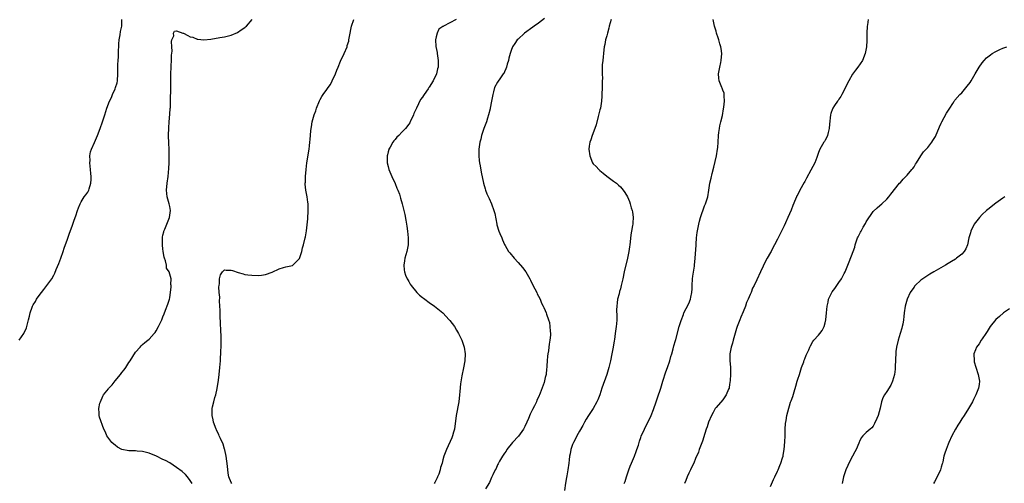
# Model space of a CAD drawing. Units: inches. Extents: x 2604000 to 2607000, y 1524000 to 1527000.
# Drawn here: x 2604533 to 2604821, y 1524265 to 1524401 of the extents above; entities that cross this region are included whole.
import ezdxf

# ---------------------------------------------------------------- set-up
doc = ezdxf.new("R2010")
doc.units = ezdxf.units.IN
doc.header["$MEASUREMENT"] = 0
doc.layers.add('LD26041524_10ft', color=133, linetype='Continuous')

msp = doc.modelspace()

# ---------------------------------------------------------------- linework, layer by layer
at = {"layer": 'LD26041524_10ft'}
for points, elevation in [([(2604532.92, 1524307), (2604534.28, 1524309), (2604535, 1524310.67), (2604535.12, 1524311), (2604535.62, 1524313), (2604535.93, 1524314.07), (2604536.11, 1524315), (2604536.67, 1524316.67), (2604536.8, 1524317), (2604537, 1524317.4), (2604537.65, 1524318.35), (2604537.99, 1524319), (2604539, 1524320.52), (2604539.38, 1524321), (2604540.13, 1524321.88), (2604540.97, 1524323), (2604542.42, 1524325), (2604543, 1524326.03), (2604543.32, 1524326.68), (2604543.74, 1524327.74), (2604544.49, 1524329.51), (2604545.08, 1524331.08), (2604545.77, 1524333), (2604546.07, 1524333.93), (2604547, 1524336.57), (2604547.66, 1524338.34), (2604548.38, 1524340.38), (2604548.72, 1524341.28), (2604549, 1524342.14), (2604549.48, 1524343.48), (2604550, 1524345), (2604550.23, 1524345.77), (2604550.72, 1524347), (2604551, 1524347.57), (2604551.92, 1524349), (2604552.38, 1524349.62), (2604553, 1524350.39), (2604553.23, 1524350.77), (2604553.32, 1524351), (2604553.39, 1524351.39), (2604553.85, 1524353), (2604553.94, 1524354.06), (2604553.92, 1524355), (2604553.83, 1524355.83), (2604553.78, 1524357), (2604553.6, 1524359), (2604553.65, 1524359.65), (2604553.61, 1524361), (2604553.8, 1524362.2), (2604554.08, 1524363), (2604554.91, 1524364.91), (2604555.8, 1524367), (2604556.58, 1524369), (2604557.3, 1524371), (2604557.96, 1524373), (2604558.6, 1524375), (2604559.34, 1524377), (2604559.88, 1524378.12), (2604560.24, 1524379), (2604561, 1524380.66), (2604561.14, 1524381), (2604561.55, 1524382.45), (2604561.68, 1524383), (2604561.82, 1524385), (2604561.8, 1524386.2), (2604561.77, 1524387), (2604561.77, 1524387.77), (2604561.83, 1524389), (2604561.95, 1524390.05), (2604562, 1524392), (2604562.08, 1524393), (2604562.12, 1524393.88), (2604562.21, 1524395), (2604562.49, 1524396.49), (2604562.57, 1524397.43), (2604562.97, 1524399), (2604562.99, 1524401.01)], 7760), ([(2604583.54, 1524265), (2604583, 1524265.91), (2604582.17, 1524267), (2604581.63, 1524267.63), (2604580.59, 1524268.59), (2604579, 1524269.77), (2604577, 1524271.05), (2604575.74, 1524271.74), (2604575, 1524272.08), (2604573.11, 1524273), (2604571, 1524273.91), (2604569.79, 1524274.21), (2604569, 1524274.44), (2604567.48, 1524274.52), (2604567, 1524274.56), (2604565, 1524274.62), (2604563, 1524275), (2604561.72, 1524275.72), (2604561, 1524276.22), (2604560.56, 1524276.56), (2604560.07, 1524277), (2604558.59, 1524279), (2604558.12, 1524280.12), (2604557.68, 1524281), (2604556.45, 1524284.45), (2604556.31, 1524285), (2604556.34, 1524285.66), (2604556.23, 1524287), (2604556.55, 1524288.55), (2604556.68, 1524289), (2604557.42, 1524290.58), (2604557.63, 1524291), (2604559, 1524292.77), (2604559.19, 1524293), (2604560.1, 1524293.9), (2604561, 1524295.09), (2604562.57, 1524297), (2604563, 1524297.57), (2604563.66, 1524298.34), (2604564.1, 1524299), (2604565, 1524300.48), (2604565.36, 1524301), (2604567, 1524303.55), (2604568.3, 1524305), (2604568.61, 1524305.39), (2604569, 1524305.71), (2604569.67, 1524306.33), (2604570.6, 1524307), (2604571, 1524307.35), (2604572.46, 1524309), (2604572.69, 1524309.31), (2604573, 1524309.77), (2604573.67, 1524311), (2604574.64, 1524313), (2604575, 1524313.85), (2604575.31, 1524314.69), (2604575.77, 1524315.77), (2604576.45, 1524317.55), (2604576.9, 1524319), (2604577, 1524319.46), (2604577.39, 1524322.61), (2604577.39, 1524323), (2604577.35, 1524323.35), (2604577.37, 1524325), (2604577, 1524326.34), (2604576.8, 1524327), (2604576.08, 1524328.08), (2604575.99, 1524329), (2604575.76, 1524330.24), (2604575.47, 1524331), (2604575.36, 1524331.36), (2604575.1, 1524333), (2604575, 1524333.76), (2604574.82, 1524334.82), (2604574.83, 1524337), (2604574.85, 1524337.15), (2604575, 1524337.75), (2604575.22, 1524338.78), (2604575.3, 1524339), (2604575.53, 1524339.53), (2604576.96, 1524343), (2604577.2, 1524345), (2604577, 1524346.18), (2604576.84, 1524347), (2604576.26, 1524349), (2604576.05, 1524351), (2604576.26, 1524353), (2604576.52, 1524355), (2604576.69, 1524357.31), (2604576.78, 1524359), (2604576.85, 1524361.15), (2604576.79, 1524363), (2604576.7, 1524364.7), (2604576.66, 1524367), (2604576.73, 1524369.27), (2604576.83, 1524371), (2604577, 1524373.27), (2604577.14, 1524374.86), (2604577.18, 1524375.18), (2604577.25, 1524377), (2604577.25, 1524378.75), (2604577.29, 1524379.29), (2604577.32, 1524382.68), (2604577.31, 1524383.31), (2604577.32, 1524385), (2604577.38, 1524387), (2604577.42, 1524387.42), (2604577.5, 1524389), (2604577.53, 1524390.47), (2604577.68, 1524391.68), (2604577.63, 1524393), (2604577.5, 1524394.5), (2604577.64, 1524395), (2604578.15, 1524396.15), (2604578.1, 1524397), (2604578.41, 1524397.59), (2604579, 1524397.67), (2604580.86, 1524397), (2604580.95, 1524396.95), (2604581, 1524396.95), (2604582.27, 1524396.27), (2604583, 1524395.92), (2604583.76, 1524395.76), (2604585, 1524395.18), (2604585.19, 1524395.19), (2604587, 1524394.98), (2604589, 1524395.24), (2604591.69, 1524395.69), (2604593, 1524395.87), (2604594.17, 1524396.17), (2604595, 1524396.33), (2604596.85, 1524397.15), (2604597.93, 1524397.93), (2604599, 1524398.67), (2604599.21, 1524398.79), (2604599.43, 1524399), (2604601.14, 1524401)], 7750), ([(2604595.15, 1524265), (2604595, 1524265.33), (2604594.33, 1524267), (2604594.07, 1524268.07), (2604593.87, 1524270.13), (2604593.49, 1524273), (2604593.08, 1524274.92), (2604593.06, 1524275.06), (2604592.6, 1524276.6), (2604591.82, 1524278.18), (2604591.5, 1524279), (2604591.38, 1524279.38), (2604591, 1524280.12), (2604590.73, 1524280.73), (2604590.58, 1524281), (2604589.83, 1524283), (2604589.67, 1524283.67), (2604589.4, 1524285), (2604589.39, 1524285.39), (2604589.43, 1524287), (2604589.53, 1524287.53), (2604589.88, 1524289), (2604590.21, 1524290.21), (2604590.44, 1524291), (2604590.87, 1524292.87), (2604591.27, 1524295.27), (2604591.47, 1524297), (2604591.66, 1524299), (2604591.81, 1524301), (2604592, 1524304), (2604592.03, 1524305), (2604592.01, 1524305.99), (2604592.03, 1524307), (2604592.01, 1524308.01), (2604591.91, 1524310.09), (2604591.85, 1524311.85), (2604591.73, 1524314.27), (2604591.75, 1524315.75), (2604591.56, 1524318.44), (2604591.63, 1524319.63), (2604591.49, 1524321), (2604591.36, 1524322.64), (2604591.42, 1524323), (2604591.58, 1524323.58), (2604591.58, 1524325), (2604591.82, 1524326.18), (2604592.47, 1524327), (2604593, 1524327.62), (2604593.53, 1524327.53), (2604595, 1524327.49), (2604595.39, 1524327.39), (2604597, 1524326.8), (2604598.46, 1524326.46), (2604599, 1524326.27), (2604599.85, 1524326.15), (2604601, 1524326.03), (2604603, 1524326), (2604603.91, 1524326.09), (2604605, 1524326.24), (2604607, 1524326.96), (2604609, 1524327.96), (2604610.28, 1524328.28), (2604611, 1524328.54), (2604612.92, 1524328.92), (2604613, 1524328.95), (2604613.99, 1524330.01), (2604615, 1524330.93), (2604615.63, 1524333), (2604615.88, 1524334.12), (2604616.17, 1524335), (2604616.63, 1524337), (2604616.71, 1524337.29), (2604617, 1524339.05), (2604617.41, 1524342.59), (2604617.58, 1524345), (2604617.51, 1524346.48), (2604617.51, 1524347), (2604617.46, 1524347.46), (2604617.21, 1524349), (2604616.85, 1524351), (2604616.7, 1524352.7), (2604616.7, 1524353), (2604616.71, 1524353.29), (2604616.74, 1524355), (2604616.9, 1524357), (2604617.13, 1524359), (2604617.81, 1524363), (2604617.91, 1524363.91), (2604618.07, 1524365), (2604618.15, 1524365.85), (2604618.34, 1524368.34), (2604618.41, 1524369), (2604618.51, 1524369.49), (2604618.74, 1524371), (2604619.31, 1524373), (2604619.78, 1524374.22), (2604620.02, 1524375), (2604620.83, 1524377.17), (2604621, 1524377.5), (2604621.56, 1524378.44), (2604621.92, 1524379), (2604623, 1524380.49), (2604623.39, 1524381), (2604624.04, 1524381.96), (2604624.58, 1524383), (2604625.5, 1524385), (2604625.89, 1524386.11), (2604626.28, 1524387), (2604627, 1524388.8), (2604628.09, 1524391), (2604628.92, 1524393), (2604629, 1524393.31), (2604629.41, 1524394.59), (2604629.49, 1524395), (2604629.54, 1524395.54), (2604629.83, 1524397), (2604629.99, 1524397.99), (2604630.24, 1524399), (2604630.91, 1524401)], 7740), ([(2604660.92, 1524400.92), (2604659, 1524399.99), (2604657.18, 1524399), (2604657.05, 1524398.95), (2604657, 1524398.88), (2604655.82, 1524398.18), (2604655.3, 1524397), (2604655, 1524395.88), (2604654.83, 1524395), (2604654.94, 1524393.06), (2604655.29, 1524391.29), (2604655.32, 1524391), (2604655.63, 1524389), (2604655.65, 1524387.65), (2604655.62, 1524387), (2604655.45, 1524386.55), (2604655.16, 1524385), (2604654.15, 1524383), (2604653, 1524381.17), (2604652.92, 1524381.08), (2604652.89, 1524381), (2604652.67, 1524380.67), (2604651.47, 1524379), (2604651.28, 1524378.72), (2604651, 1524378.21), (2604650.48, 1524377.52), (2604649.23, 1524375), (2604649, 1524374.43), (2604648.53, 1524373.47), (2604648.34, 1524373), (2604647.45, 1524371), (2604647.3, 1524370.7), (2604647, 1524370.28), (2604646.05, 1524369), (2604645, 1524367.98), (2604644.08, 1524367), (2604643.54, 1524366.46), (2604643, 1524365.77), (2604642.62, 1524365.38), (2604642.36, 1524365), (2604641.53, 1524363.53), (2604641.2, 1524363), (2604641.15, 1524362.85), (2604641, 1524362.2), (2604640.73, 1524361.27), (2604640.68, 1524361), (2604640.69, 1524360.69), (2604640.7, 1524359), (2604641, 1524357.87), (2604641.19, 1524357), (2604642, 1524355), (2604643, 1524352.94), (2604643.54, 1524351.54), (2604643.79, 1524351), (2604644.25, 1524349.75), (2604644.48, 1524349), (2604644.58, 1524348.58), (2604645.08, 1524347), (2604645.59, 1524345), (2604645.83, 1524343.83), (2604646.13, 1524342.13), (2604646.4, 1524340.4), (2604646.59, 1524339), (2604646.81, 1524337), (2604646.81, 1524335), (2604646.43, 1524333), (2604645.86, 1524331), (2604645.75, 1524330.25), (2604645.53, 1524329), (2604645.65, 1524327.65), (2604645.75, 1524327), (2604646.08, 1524326.08), (2604646.54, 1524325), (2604646.7, 1524324.7), (2604647, 1524324.25), (2604647.43, 1524323.43), (2604647.7, 1524323), (2604649.34, 1524321), (2604650.16, 1524320.16), (2604651, 1524319.53), (2604651.29, 1524319.29), (2604651.71, 1524319), (2604653, 1524318.05), (2604654.55, 1524317), (2604656.98, 1524315), (2604658.85, 1524313), (2604659, 1524312.82), (2604660.36, 1524311), (2604661, 1524309.99), (2604661.58, 1524309), (2604662.02, 1524308.02), (2604662.51, 1524307), (2604663.2, 1524305), (2604663.51, 1524303), (2604663.4, 1524301), (2604663.04, 1524298.96), (2604662.57, 1524296.57), (2604662.2, 1524294.2), (2604661.96, 1524291.96), (2604661.88, 1524291), (2604661.64, 1524289), (2604660.87, 1524285), (2604660.35, 1524281), (2604660.1, 1524280.1), (2604659.83, 1524279), (2604659.62, 1524278.38), (2604658.03, 1524275), (2604657.31, 1524273), (2604657, 1524272), (2604656.76, 1524271), (2604656.3, 1524269.7), (2604656.18, 1524269), (2604655.78, 1524267.78), (2604655.45, 1524267), (2604655.29, 1524266.71), (2604655, 1524266.06), (2604654.64, 1524265.36), (2604654.48, 1524265)], 7740), ([(2604686.72, 1524401.28), (2604685, 1524399.91), (2604683.7, 1524399), (2604683.31, 1524398.69), (2604680.95, 1524397), (2604679, 1524395.23), (2604678.77, 1524395), (2604678.09, 1524393.91), (2604677.42, 1524393), (2604677, 1524391.93), (2604676.67, 1524391), (2604676.36, 1524389.64), (2604676.19, 1524389), (2604675.86, 1524387.86), (2604675.64, 1524387), (2604675.47, 1524386.53), (2604675, 1524385.62), (2604674.81, 1524385.19), (2604674.7, 1524385), (2604673.86, 1524383.86), (2604673, 1524382.62), (2604672.16, 1524381), (2604671.79, 1524379.79), (2604671.58, 1524379), (2604671.53, 1524378.47), (2604671.23, 1524377), (2604670.89, 1524375), (2604670.83, 1524374.83), (2604670.4, 1524373), (2604670.1, 1524372.1), (2604669.76, 1524371), (2604669.02, 1524369.02), (2604668.33, 1524367), (2604668.1, 1524365.9), (2604667.84, 1524365), (2604667.62, 1524363.62), (2604667.55, 1524363), (2604667.56, 1524362.44), (2604667.53, 1524361), (2604667.66, 1524359.66), (2604667.75, 1524359), (2604667.93, 1524358.07), (2604668.23, 1524356.23), (2604668.9, 1524353), (2604669.36, 1524351.36), (2604669.48, 1524351), (2604669.9, 1524349.9), (2604670.52, 1524348.52), (2604671.21, 1524347), (2604671.95, 1524345), (2604672.17, 1524344.17), (2604672.75, 1524341), (2604672.8, 1524340.8), (2604673.37, 1524339), (2604673.68, 1524338.32), (2604674.23, 1524337), (2604674.43, 1524336.43), (2604675.05, 1524335.05), (2604675.2, 1524334.8), (2604676.23, 1524333), (2604676.57, 1524332.57), (2604677, 1524332.1), (2604677.49, 1524331.49), (2604677.9, 1524331), (2604679, 1524329.8), (2604680.29, 1524328.29), (2604681.27, 1524327), (2604682.44, 1524325), (2604682.62, 1524324.62), (2604683.29, 1524323.29), (2604683.96, 1524322.04), (2604684.48, 1524321), (2604684.64, 1524320.64), (2604685, 1524319.95), (2604685.46, 1524319), (2604685.9, 1524317.9), (2604686.37, 1524317), (2604686.56, 1524316.56), (2604687, 1524315.67), (2604687.26, 1524315), (2604687.37, 1524314.63), (2604687.93, 1524313), (2604688.18, 1524312.18), (2604688.35, 1524311), (2604688.38, 1524309.62), (2604688.48, 1524309), (2604688.49, 1524308.49), (2604688.36, 1524307), (2604688.16, 1524305.84), (2604688.07, 1524305), (2604687.91, 1524303.91), (2604687.74, 1524303), (2604687.67, 1524302.33), (2604687.56, 1524301), (2604687.49, 1524299.49), (2604687.45, 1524299), (2604687.36, 1524298.64), (2604687.21, 1524297), (2604687, 1524296.13), (2604686.62, 1524294.62), (2604685.5, 1524291.5), (2604685.29, 1524291), (2604685.19, 1524290.81), (2604685, 1524290.33), (2604684.54, 1524289.46), (2604684.38, 1524289), (2604683.83, 1524287.83), (2604683.27, 1524286.73), (2604683, 1524286.12), (2604682.61, 1524285.39), (2604682.08, 1524284.08), (2604681.61, 1524283), (2604681, 1524281.73), (2604680.6, 1524281), (2604679.1, 1524278.9), (2604677.43, 1524277), (2604675.75, 1524275), (2604675.49, 1524274.51), (2604675, 1524273.89), (2604674.68, 1524273.32), (2604674.42, 1524273), (2604673.61, 1524271.61), (2604673.2, 1524270.8), (2604673, 1524270.48), (2604672.56, 1524269.44), (2604672.29, 1524269), (2604671.58, 1524267.58), (2604671.23, 1524266.77), (2604671, 1524266.33), (2604670.63, 1524265.37), (2604669.46, 1524263.46)], 7750), ([(2604706.3, 1524401), (2604705.72, 1524399), (2604705.58, 1524398.42), (2604705.19, 1524397), (2604705, 1524396.22), (2604704.66, 1524395), (2604704.4, 1524393.6), (2604704.26, 1524393), (2604704.12, 1524392.12), (2604704.02, 1524391), (2604703.97, 1524390.03), (2604703.81, 1524389), (2604703.69, 1524387.69), (2604703.67, 1524387), (2604703.68, 1524386.32), (2604703.67, 1524385), (2604703.71, 1524383.71), (2604703.69, 1524383), (2604703.64, 1524382.36), (2604703.62, 1524381), (2604703.53, 1524379), (2604703.53, 1524378.47), (2604703.45, 1524377), (2604703.15, 1524375), (2604703, 1524374.5), (2604702.51, 1524372.51), (2604701.85, 1524370.15), (2604701.46, 1524369), (2604700.71, 1524367), (2604700.3, 1524365.7), (2604700.03, 1524365), (2604699.85, 1524363.85), (2604699.75, 1524363), (2604700.03, 1524361), (2604700.83, 1524359), (2604701, 1524358.73), (2604701.91, 1524357.91), (2604702.68, 1524357), (2604702.86, 1524356.86), (2604703, 1524356.7), (2604703.99, 1524355.99), (2604705.02, 1524355.02), (2604707, 1524353.6), (2604707.82, 1524353), (2604708.47, 1524352.47), (2604709, 1524351.94), (2604709.45, 1524351.45), (2604709.8, 1524351), (2604710.3, 1524350.3), (2604711.05, 1524349), (2604711.67, 1524347.67), (2604711.89, 1524347), (2604712.18, 1524345.82), (2604712.47, 1524345), (2604712.58, 1524344.58), (2604712.77, 1524343), (2604712.63, 1524341.37), (2604712.63, 1524341), (2604712.57, 1524340.57), (2604712.26, 1524339), (2604712.09, 1524337.91), (2604711.87, 1524335.87), (2604711.75, 1524335), (2604711.62, 1524334.38), (2604711.42, 1524333), (2604711.05, 1524331.05), (2604710.14, 1524327), (2604709.72, 1524325), (2604709.26, 1524323), (2604709, 1524322.11), (2604708.72, 1524321.28), (2604708.59, 1524320.59), (2604708.17, 1524319), (2604708.03, 1524317.97), (2604707.93, 1524317), (2604707.88, 1524315.88), (2604707.93, 1524314.07), (2604707.91, 1524313), (2604707.84, 1524311.84), (2604707.74, 1524311), (2604707.61, 1524310.39), (2604707.47, 1524309), (2604707.25, 1524307.25), (2604707.17, 1524306.83), (2604706.89, 1524305), (2604706.5, 1524303), (2604706.08, 1524301), (2604705.62, 1524299), (2604705.03, 1524297), (2604703.6, 1524293), (2604702.93, 1524291), (2604702.42, 1524289.58), (2604702.13, 1524289), (2604701, 1524287), (2604699.68, 1524285), (2604699, 1524283.91), (2604698.46, 1524283), (2604697.95, 1524282.05), (2604697, 1524280.41), (2604696.26, 1524279), (2604695.84, 1524278.16), (2604695.22, 1524277), (2604695, 1524276.43), (2604694.48, 1524275), (2604694.27, 1524273.73), (2604694.09, 1524273), (2604693.95, 1524271.95), (2604693.87, 1524271), (2604693.58, 1524269), (2604693.27, 1524267.27), (2604693.16, 1524266.84), (2604692.88, 1524265.12), (2604692.58, 1524263)], 7760), ([(2604710.1, 1524265), (2604710.36, 1524265.64), (2604710.77, 1524267), (2604711.46, 1524269), (2604711.9, 1524270.1), (2604712.22, 1524271), (2604713.1, 1524273), (2604713.61, 1524274.39), (2604713.85, 1524275), (2604714.26, 1524276.26), (2604714.55, 1524277.45), (2604715, 1524278.53), (2604715.11, 1524278.89), (2604716.03, 1524281), (2604716.34, 1524281.66), (2604717, 1524282.86), (2604717.99, 1524285), (2604718.68, 1524286.68), (2604719.48, 1524289), (2604719.91, 1524290.09), (2604720.87, 1524293), (2604721.45, 1524295), (2604722.3, 1524297.7), (2604722.82, 1524299), (2604723.49, 1524301), (2604723.78, 1524302.22), (2604724.03, 1524303), (2604724.46, 1524304.46), (2604724.66, 1524305.34), (2604725.11, 1524306.89), (2604725.25, 1524307.25), (2604726.25, 1524311), (2604726.78, 1524312.78), (2604727.43, 1524314.57), (2604727.61, 1524315), (2604728.27, 1524316.27), (2604729, 1524317.76), (2604729.48, 1524319), (2604729.58, 1524319.58), (2604729.89, 1524321), (2604729.98, 1524322.02), (2604730.01, 1524323), (2604730.15, 1524325), (2604730.24, 1524325.76), (2604730.7, 1524328.7), (2604730.73, 1524329), (2604730.9, 1524331), (2604731.15, 1524334.85), (2604731.18, 1524335.18), (2604731.3, 1524337), (2604731.45, 1524338.55), (2604731.95, 1524341), (2604732.16, 1524341.84), (2604732.5, 1524343), (2604733.65, 1524346.35), (2604733.94, 1524347), (2604734.57, 1524349), (2604734.94, 1524351), (2604735.24, 1524353), (2604735.55, 1524354.45), (2604735.88, 1524355.88), (2604736.34, 1524357.66), (2604737.13, 1524361), (2604737.48, 1524363), (2604737.51, 1524363.51), (2604737.63, 1524365), (2604737.72, 1524367), (2604737.84, 1524367.84), (2604737.98, 1524369), (2604738.15, 1524369.85), (2604738.46, 1524371), (2604738.88, 1524372.88), (2604739.19, 1524374.81), (2604739.3, 1524375.3), (2604739.48, 1524377), (2604739.37, 1524378.63), (2604739.43, 1524379), (2604739.39, 1524379.39), (2604739, 1524380.3), (2604738.83, 1524380.83), (2604738.74, 1524381), (2604737.94, 1524383), (2604737.82, 1524383.82), (2604737.74, 1524385), (2604737.97, 1524386.03), (2604738.1, 1524387), (2604738.4, 1524388.4), (2604738.55, 1524389), (2604738.67, 1524391), (2604738.47, 1524392.47), (2604738.38, 1524393), (2604738.12, 1524393.88), (2604737.83, 1524395), (2604737.64, 1524395.64), (2604737.17, 1524397), (2604737, 1524397.52), (2604736.59, 1524399), (2604736.14, 1524401)], 7770), ([(2604781.58, 1524401), (2604781.37, 1524399.37), (2604781.31, 1524399), (2604781.15, 1524397), (2604781.14, 1524394.86), (2604781.04, 1524393), (2604780.68, 1524391), (2604779.9, 1524389), (2604778.58, 1524387), (2604777.89, 1524386.11), (2604777, 1524384.91), (2604775.87, 1524383), (2604773.9, 1524379), (2604773.58, 1524378.42), (2604773, 1524377.59), (2604772.77, 1524377.23), (2604772.6, 1524377), (2604771.73, 1524375.73), (2604771.24, 1524375), (2604771.16, 1524374.84), (2604770.62, 1524373.38), (2604770.52, 1524373), (2604770.26, 1524370.26), (2604770.19, 1524369), (2604769.84, 1524367.84), (2604769.65, 1524367), (2604769.47, 1524366.53), (2604769, 1524365.66), (2604768.74, 1524365.26), (2604768.56, 1524365), (2604767.4, 1524363), (2604767, 1524362), (2604766.5, 1524360.5), (2604765.91, 1524359), (2604764.8, 1524356.8), (2604763.51, 1524354.49), (2604763, 1524353.49), (2604762.8, 1524353.2), (2604761.6, 1524351), (2604761, 1524349.71), (2604760.72, 1524349.27), (2604760.6, 1524349), (2604760.32, 1524348.32), (2604759.5, 1524346.5), (2604759, 1524345.08), (2604758.02, 1524343), (2604757.36, 1524341.36), (2604757, 1524340.55), (2604755.82, 1524338.18), (2604755, 1524336.64), (2604754.18, 1524335), (2604753.74, 1524334.26), (2604753.16, 1524333), (2604753, 1524332.75), (2604752.01, 1524331), (2604751.6, 1524330.4), (2604750.01, 1524327), (2604749, 1524324.71), (2604748.15, 1524323), (2604747.72, 1524322.28), (2604747.28, 1524321), (2604747, 1524320.38), (2604746.44, 1524319), (2604745.97, 1524318.03), (2604745.63, 1524317), (2604745, 1524315.35), (2604744.27, 1524313.73), (2604743.97, 1524313), (2604743.19, 1524311), (2604743, 1524310.43), (2604742.43, 1524308.42), (2604742.03, 1524307), (2604741.85, 1524306.15), (2604741.44, 1524305), (2604741.05, 1524303), (2604741.07, 1524301.07), (2604741.24, 1524299), (2604741.23, 1524298.77), (2604741.28, 1524297), (2604741.17, 1524295.17), (2604741, 1524294.04), (2604740.85, 1524293.15), (2604740.81, 1524293), (2604740.64, 1524292.64), (2604739.97, 1524291), (2604739.6, 1524290.4), (2604739, 1524289.59), (2604737, 1524287.34), (2604736.76, 1524287), (2604736.12, 1524285.88), (2604735.65, 1524285), (2604734.84, 1524283), (2604734.41, 1524281.59), (2604734.16, 1524281), (2604733.73, 1524279.73), (2604733, 1524277.47), (2604732.09, 1524275), (2604731.83, 1524274.17), (2604731, 1524272.33), (2604730.48, 1524271), (2604729.96, 1524269.96), (2604729.5, 1524269), (2604729, 1524268.09), (2604728.52, 1524267), (2604728.13, 1524265.87), (2604727.75, 1524265)], 7780), ([(2604753, 1524264.18), (2604753.8, 1524266.2), (2604754.25, 1524267), (2604755, 1524268.6), (2604755.2, 1524269), (2604755.66, 1524270.34), (2604756.02, 1524271), (2604756.51, 1524272.51), (2604756.63, 1524273), (2604756.67, 1524273.33), (2604757.01, 1524275), (2604757.2, 1524277.2), (2604757.23, 1524279), (2604757.27, 1524279.27), (2604757.27, 1524281), (2604757.38, 1524282.62), (2604757.52, 1524283.52), (2604757.79, 1524285), (2604758, 1524286), (2604758.86, 1524288.86), (2604759, 1524289.27), (2604759.49, 1524290.51), (2604759.85, 1524291.85), (2604760.43, 1524293.57), (2604760.82, 1524295), (2604761, 1524295.57), (2604761.41, 1524297), (2604762.04, 1524299), (2604762.68, 1524300.68), (2604762.83, 1524301.17), (2604763, 1524301.55), (2604763.39, 1524302.61), (2604763.62, 1524303), (2604764.22, 1524304.22), (2604764.52, 1524305), (2604764.64, 1524305.36), (2604765.35, 1524306.65), (2604765.68, 1524307), (2604767, 1524308.51), (2604767.4, 1524309), (2604768.1, 1524309.9), (2604768.66, 1524311), (2604769, 1524312.13), (2604769.2, 1524313), (2604769.38, 1524315), (2604769.52, 1524317), (2604769.81, 1524318.19), (2604769.96, 1524319), (2604770.88, 1524321), (2604771, 1524321.19), (2604771.8, 1524322.2), (2604773, 1524323.92), (2604773.79, 1524325), (2604774.58, 1524326.58), (2604774.81, 1524327), (2604775, 1524327.5), (2604775.65, 1524329), (2604776.03, 1524329.97), (2604777.15, 1524333), (2604777.7, 1524334.3), (2604777.8, 1524335), (2604778.12, 1524336.12), (2604778.48, 1524337), (2604778.66, 1524337.34), (2604779, 1524338.1), (2604779.35, 1524338.65), (2604779.5, 1524339), (2604780.1, 1524340.1), (2604780.79, 1524341.21), (2604781, 1524341.68), (2604783, 1524344.73), (2604784.24, 1524345.76), (2604785, 1524346.5), (2604785.6, 1524347), (2604787, 1524348.36), (2604787.58, 1524349), (2604788.2, 1524349.8), (2604790.76, 1524353), (2604791, 1524353.24), (2604791.78, 1524354.22), (2604793, 1524355.38), (2604794.41, 1524357), (2604794.64, 1524357.36), (2604795, 1524357.85), (2604795.44, 1524358.56), (2604795.74, 1524359), (2604796.97, 1524361.03), (2604797.8, 1524362.2), (2604798.56, 1524363), (2604799, 1524363.51), (2604800.22, 1524365), (2604800.52, 1524365.48), (2604801.27, 1524366.73), (2604802.47, 1524369.53), (2604803, 1524370.62), (2604803.17, 1524371), (2604804.52, 1524373.48), (2604805.47, 1524375), (2604806.37, 1524376.37), (2604806.76, 1524377), (2604806.86, 1524377.14), (2604807, 1524377.29), (2604808.46, 1524379), (2604809, 1524379.53), (2604810.61, 1524381.39), (2604811.45, 1524382.55), (2604811.73, 1524383), (2604812.94, 1524385), (2604814.08, 1524387), (2604815, 1524388.31), (2604815.53, 1524389), (2604816.28, 1524389.72), (2604817.38, 1524390.62), (2604817.88, 1524391), (2604819, 1524391.62), (2604820.18, 1524392.18), (2604821, 1524392.59), (2604822.23, 1524393)], 7790), ([(2604821.63, 1524349), (2604821, 1524348.63), (2604819, 1524347.17), (2604816.67, 1524345.33), (2604816.28, 1524345), (2604815, 1524343.82), (2604814.2, 1524343), (2604813, 1524341.47), (2604812.66, 1524341), (2604811.65, 1524339), (2604811.52, 1524338.48), (2604811.1, 1524337), (2604810.7, 1524335), (2604810.21, 1524333.79), (2604809.71, 1524333), (2604809, 1524332.24), (2604807.49, 1524331), (2604807.2, 1524330.8), (2604805.96, 1524330.04), (2604805, 1524329.51), (2604804.18, 1524329), (2604800.78, 1524327), (2604799.65, 1524326.35), (2604799, 1524325.96), (2604797.55, 1524325), (2604797, 1524324.58), (2604795.34, 1524323), (2604795.18, 1524322.82), (2604795, 1524322.58), (2604794.33, 1524321.67), (2604793.92, 1524321), (2604792.95, 1524319), (2604792.39, 1524317), (2604792.12, 1524315), (2604792, 1524314), (2604791.92, 1524313), (2604791.72, 1524311.72), (2604791.57, 1524311), (2604791.43, 1524310.57), (2604790.95, 1524308.95), (2604790.33, 1524307), (2604789.85, 1524305), (2604789.69, 1524303.69), (2604789.64, 1524303), (2604789.58, 1524301.58), (2604789.59, 1524301), (2604789.51, 1524299.51), (2604789.5, 1524299), (2604789.47, 1524298.53), (2604789.24, 1524297), (2604789, 1524296.01), (2604788.68, 1524295), (2604788.18, 1524293.82), (2604787, 1524292.02), (2604786.35, 1524291), (2604785.91, 1524290.09), (2604785.52, 1524289), (2604785.09, 1524287.09), (2604784.5, 1524285), (2604784.08, 1524284.08), (2604783.43, 1524282.57), (2604783, 1524281.87), (2604782.61, 1524281.39), (2604782.11, 1524281), (2604781, 1524279.96), (2604780.01, 1524279), (2604779.55, 1524278.45), (2604779, 1524277.37), (2604778.9, 1524277.1), (2604778.81, 1524276.81), (2604778.1, 1524275), (2604777.71, 1524274.29), (2604777.03, 1524273), (2604775.92, 1524271), (2604775.65, 1524270.35), (2604774.99, 1524269), (2604774.31, 1524267), (2604773.94, 1524265)], 7800), ([(2604823, 1524316.19), (2604821.26, 1524315), (2604820, 1524314), (2604818.96, 1524313.04), (2604817.29, 1524311), (2604817, 1524310.56), (2604816.4, 1524309.6), (2604815.99, 1524309), (2604815, 1524307.43), (2604814.68, 1524307), (2604814.04, 1524305.96), (2604813.32, 1524305), (2604813, 1524304.2), (2604812.57, 1524303), (2604812.58, 1524301), (2604812.65, 1524300.65), (2604813.08, 1524299.08), (2604813.82, 1524297), (2604814.02, 1524296.02), (2604814.15, 1524295), (2604814.06, 1524294.06), (2604813.88, 1524293), (2604813.12, 1524291), (2604812.4, 1524289.6), (2604812.11, 1524289), (2604810.93, 1524287), (2604809.65, 1524285), (2604809, 1524283.93), (2604808.4, 1524283), (2604807.88, 1524282.12), (2604807.17, 1524281), (2604806.06, 1524279), (2604805.17, 1524277), (2604805, 1524276.58), (2604804.4, 1524275), (2604804.05, 1524273.95), (2604803.75, 1524273), (2604803.43, 1524271.43), (2604803.32, 1524271), (2604803.23, 1524270.77), (2604803, 1524269.84), (2604802.76, 1524269), (2604801.8, 1524267), (2604801, 1524265.53), (2604800.66, 1524265)], 7810)]:
    msp.add_lwpolyline(points, dxfattribs=dict(at, elevation=elevation))

doc.saveas('drawing.dxf')
